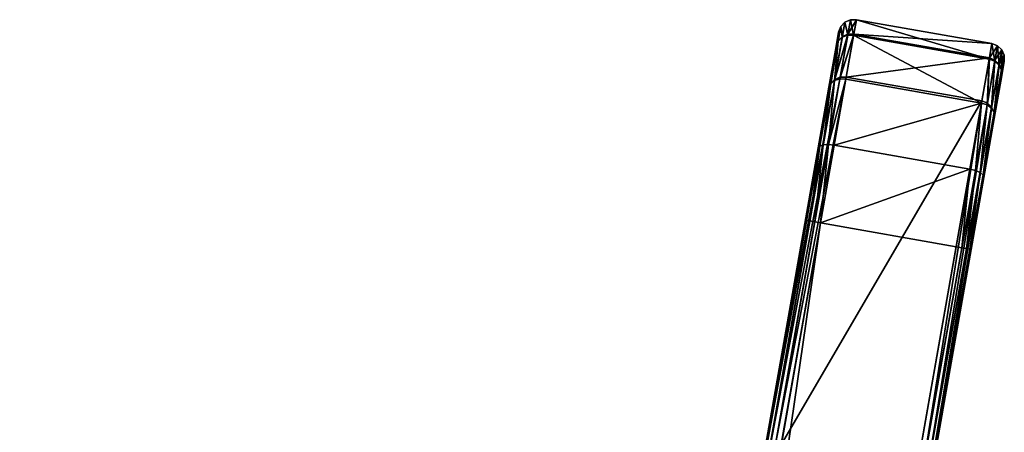
# Model space of a CAD drawing. Extents: x -1131 to 2122, y -693 to 693.
# Drawn here: x 1863 to 2121, y 576 to 684 of the extents above; entities that cross this region are included whole.
import ezdxf

# ---------------------------------------------------------------- set-up
doc = ezdxf.new("R2010")
doc.units = 0
doc.layers.get('0').update_dxf_attribs({"color": 13, "linetype": 'CONTINUOUS'})

# ---------------------------------------------------------------- blocks, each defined once
blk = doc.blocks.new('3_WALL_POD_END_OUTER')
for p, q in [((197.27, 1288.04, 747.49), (195.97, 1287.17, 747.49)), ((197.27, 1288.04, 1320), (195.97, 1287.17, 1320)), ((198.8, 1288.34, 747.49), (197.27, 1288.04, 747.49)), ((198.8, 1288.34, 1320), (197.27, 1288.04, 1320)), ((197.27, 1284.22, 660.01), (197.27, 1288.04, 747.49)), ((197.27, 1288.04, 747.49), (198.8, 1284.52, 659.98)), ((197.27, 1288.04, 747.49), (197.27, 1288.04, 1320)), ((197.27, 1288.04, 1320), (197.27, 1283.95, 1340.55)), ((198.8, 1284.52, 659.98), (198.8, 1288.34, 747.49)), ((198.8, 1288.34, 747.49), (198.8, 1288.34, 1320)), ((198.8, 1288.34, 1320), (198.8, 1284.23, 1340.66)), ((198.8, 1288.34, 1320), (234.8, 1288.34, 1320)), ((234.8, 1288.34, 747.49), (198.8, 1288.34, 747.49)), ((234.8, 1288.34, 747.49), (234.8, 1284.52, 659.98)), ((236.33, 1288.03, 747.49), (234.8, 1288.34, 747.49)), ((234.8, 1288.34, 1320), (234.8, 1288.34, 747.49)), ((236.33, 1288.03, 1320), (234.8, 1288.34, 1320)), ((234.8, 1284.23, 1340.66), (234.8, 1288.34, 1320)), ((237.63, 1287.17, 747.49), (236.33, 1288.03, 747.49)), ((236.33, 1288.03, 747.49), (236.33, 1284.22, 660.01)), ((236.33, 1288.03, 747.49), (236.33, 1288.03, 1320)), ((237.63, 1287.17, 1320), (236.33, 1288.03, 1320)), ((236.33, 1283.95, 1340.55), (236.33, 1288.03, 1320)), ((195.11, 1285.87, 747.49), (194.8, 1284.34, 747.49)), ((195.11, 1285.87, 1320), (194.8, 1284.34, 1320)), ((194.8, 1280.53, 1339.13), (195.11, 1285.87, 1320)), ((195.97, 1287.17, 747.49), (195.11, 1285.87, 747.49)), ((195.97, 1287.17, 1320), (195.11, 1285.87, 1320)), ((195.11, 1281.95, 1339.72), (195.97, 1287.17, 1320)), ((195.11, 1282.06, 660.2), (195.11, 1285.87, 747.49)), ((195.11, 1285.87, 747.49), (195.97, 1283.35, 660.09)), ((195.11, 1285.87, 747.49), (195.11, 1285.87, 1320)), ((195.11, 1285.87, 1320), (195.11, 1281.95, 1339.72)), ((195.97, 1287.17, 747.49), (197.27, 1284.22, 660.01)), ((195.97, 1283.35, 660.09), (195.97, 1287.17, 747.49)), ((195.97, 1287.17, 747.49), (195.97, 1287.17, 1320)), ((195.97, 1287.17, 1320), (195.97, 1283.15, 1340.21)), ((236.33, 1284.22, 660.01), (237.63, 1287.17, 747.49)), ((237.63, 1287.17, 747.49), (237.63, 1283.35, 660.09)), ((238.5, 1285.87, 747.49), (237.63, 1287.17, 747.49)), ((237.63, 1287.17, 747.49), (237.63, 1287.17, 1320)), ((238.5, 1285.87, 1320), (237.63, 1287.17, 1320)), ((237.63, 1283.15, 1340.21), (237.63, 1287.17, 1320)), ((238.5, 1285.87, 747.49), (238.5, 1282.06, 660.2)), ((238.8, 1284.34, 747.49), (238.5, 1285.87, 747.49)), ((238.5, 1285.87, 747.49), (238.5, 1285.87, 1320)), ((238.8, 1284.34, 1320), (238.5, 1285.87, 1320)), ((238.5, 1281.95, 1339.72), (238.5, 1285.87, 1320)), ((194.8, 1284.34, 747.49), (195.11, 1282.06, 660.2)), ((194.8, 1284.34, 747.49), (194.8, 1280.53, 660.33)), ((194.8, 1284.34, 1320), (194.8, 1284.34, 747.49)), ((194.8, 1280.53, 1339.13), (194.8, 1284.34, 1320)), ((195.1, 1270.65, 573.57), (195.97, 1283.35, 660.09)), ((195.97, 1283.35, 660.09), (195.11, 1282.06, 660.2)), ((195.11, 1270.78, 1356.44), (195.97, 1283.15, 1340.21)), ((195.97, 1283.15, 1340.21), (195.11, 1281.95, 1339.72)), ((197.27, 1284.22, 660.01), (195.97, 1283.35, 660.09)), ((195.97, 1271.93, 573.35), (197.27, 1284.22, 660.01)), ((197.27, 1283.95, 1340.55), (195.97, 1283.15, 1340.21)), ((195.97, 1271.93, 573.35), (195.97, 1283.35, 660.09)), ((195.97, 1283.15, 1340.21), (195.97, 1271.69, 1357.35)), ((198.8, 1284.52, 659.98), (197.27, 1284.22, 660.01)), ((198.8, 1284.23, 1340.66), (197.27, 1283.95, 1340.55)), ((197.27, 1272.79, 573.2), (197.27, 1284.22, 660.01)), ((197.27, 1283.95, 1340.55), (197.27, 1272.31, 1357.97)), ((198.8, 1273.09, 573.14), (198.8, 1284.52, 659.98)), ((234.8, 1284.52, 659.98), (198.8, 1284.52, 659.98)), ((198.8, 1284.23, 1340.66), (198.8, 1272.52, 1358.18)), ((234.8, 1284.23, 1340.66), (198.8, 1284.23, 1340.66)), ((234.8, 1284.52, 659.98), (234.8, 1273.09, 573.14)), ((234.8, 1284.52, 659.98), (236.33, 1284.22, 660.01)), ((234.8, 1284.23, 1340.66), (236.33, 1283.95, 1340.55)), ((234.8, 1272.52, 1358.18), (234.8, 1284.23, 1340.66)), ((236.33, 1284.22, 660.01), (237.63, 1283.35, 660.09)), ((236.33, 1284.22, 660.01), (236.33, 1272.79, 573.2)), ((236.33, 1283.95, 1340.55), (237.63, 1271.69, 1357.35)), ((236.33, 1272.31, 1357.97), (236.33, 1283.95, 1340.55)), ((236.33, 1283.95, 1340.55), (237.63, 1283.15, 1340.21)), ((237.63, 1283.35, 660.09), (238.5, 1282.06, 660.2)), ((237.63, 1283.35, 660.09), (237.63, 1271.93, 573.35)), ((237.63, 1283.15, 1340.21), (238.5, 1281.95, 1339.72)), ((237.63, 1271.69, 1357.35), (237.63, 1283.15, 1340.21)), ((238.8, 1284.34, 747.49), (238.8, 1280.53, 660.33)), ((238.8, 1284.34, 1320), (238.8, 1284.34, 747.49)), ((238.8, 1280.53, 1339.13), (238.8, 1284.34, 1320)), ((194.8, 1269.15, 573.84), (195.11, 1282.06, 660.2)), ((195.11, 1282.06, 660.2), (194.8, 1280.53, 660.33)), ((195.11, 1281.95, 1339.72), (194.8, 1280.53, 1339.13)), ((194.8, 1269.7, 1355.35), (195.11, 1281.95, 1339.72)), ((194.8, 1280.53, 660.33), (194.8, 1269.15, 573.84)), ((194.8, 1269.7, 1355.35), (194.8, 1280.53, 1339.13)), ((195.1, 1270.65, 573.57), (195.11, 1282.06, 660.2)), ((195.11, 1281.95, 1339.72), (195.11, 1270.78, 1356.44)), ((238.5, 1282.06, 660.2), (238.8, 1280.53, 660.33)), ((238.5, 1282.06, 660.2), (238.5, 1270.65, 573.57)), ((238.5, 1281.95, 1339.72), (238.8, 1280.53, 1339.13)), ((238.5, 1270.78, 1356.44), (238.5, 1281.95, 1339.72)), ((238.8, 1280.53, 1339.13), (238.5, 1270.78, 1356.44)), ((238.8, 1280.53, 660.33), (238.8, 1269.15, 573.84)), ((238.8, 1269.7, 1355.35), (238.8, 1280.53, 1339.13)), ((197.27, 1272.79, 573.2), (195.97, 1271.93, 573.35)), ((195.97, 1174.39, 20.17), (197.27, 1272.79, 573.2)), ((197.27, 1272.31, 1357.97), (195.97, 1271.69, 1357.35)), ((195.97, 1254.56, 1368.8), (197.27, 1272.31, 1357.97)), ((198.8, 1273.09, 573.14), (197.27, 1272.79, 573.2)), ((197.27, 1175.25, 20.02), (197.27, 1272.79, 573.2)), ((198.8, 1272.52, 1358.18), (197.27, 1272.31, 1357.97)), ((197.27, 1272.31, 1357.97), (197.27, 1254.89, 1369.61)), ((198.8, 1175.55, 19.96), (198.8, 1273.09, 573.14)), ((234.8, 1273.09, 573.14), (198.8, 1273.09, 573.14)), ((198.8, 1272.52, 1358.18), (198.8, 1255, 1369.89)), ((234.8, 1272.52, 1358.18), (198.8, 1272.52, 1358.18)), ((234.8, 1273.09, 573.14), (234.8, 1175.55, 19.96)), ((236.33, 1272.79, 573.2), (234.8, 1273.09, 573.14)), ((234.8, 1272.52, 1358.18), (236.33, 1272.31, 1357.97)), ((234.8, 1255, 1369.89), (234.8, 1272.52, 1358.18)), ((236.33, 1175.25, 20.02), (236.33, 1272.79, 573.2)), ((237.63, 1271.93, 573.35), (236.33, 1272.79, 573.2)), ((236.33, 1272.31, 1357.97), (237.63, 1271.69, 1357.35)), ((236.33, 1254.89, 1369.61), (236.33, 1272.31, 1357.97)), ((195.11, 1270.78, 1356.44), (194.8, 1269.7, 1355.35)), ((194.8, 1171.61, 20.66), (195.1, 1270.65, 573.57)), ((195.1, 1270.65, 573.57), (194.8, 1269.15, 573.84)), ((194.8, 1253.47, 1366.19), (194.8, 1269.7, 1355.35)), ((195.97, 1271.93, 573.35), (195.1, 1270.65, 573.57)), ((195.11, 1173.11, 20.39), (195.1, 1270.65, 573.57)), ((195.11, 1173.11, 20.39), (195.97, 1271.93, 573.35)), ((195.11, 1254.06, 1367.61), (195.97, 1271.69, 1357.35)), ((195.97, 1271.69, 1357.35), (195.11, 1270.78, 1356.44)), ((195.11, 1270.78, 1356.44), (195.11, 1254.06, 1367.61)), ((195.97, 1174.39, 20.17), (195.97, 1271.93, 573.35)), ((195.97, 1271.69, 1357.35), (195.97, 1254.56, 1368.8)), ((236.33, 1254.89, 1369.61), (237.63, 1271.69, 1357.35)), ((237.63, 1174.39, 20.17), (237.63, 1271.93, 573.35)), ((237.63, 1271.93, 573.35), (238.5, 1173.11, 20.39)), ((238.5, 1270.65, 573.57), (237.63, 1271.93, 573.35)), ((237.63, 1254.56, 1368.8), (237.63, 1271.69, 1357.35)), ((237.63, 1271.69, 1357.35), (238.5, 1270.78, 1356.44)), ((238.5, 1270.78, 1356.44), (237.63, 1254.56, 1368.8)), ((238.5, 1270.78, 1356.44), (238.8, 1269.7, 1355.35)), ((238.5, 1254.06, 1367.61), (238.5, 1270.78, 1356.44)), ((238.5, 1173.11, 20.39), (238.5, 1270.65, 573.57)), ((238.8, 1269.15, 573.84), (238.5, 1270.65, 573.57)), ((238.8, 1253.47, 1366.19), (238.8, 1269.7, 1355.35)), ((194.8, 1269.15, 573.84), (194.8, 1171.61, 20.66)), ((238.5, 1173.11, 20.39), (238.8, 1269.15, 573.84)), ((238.8, 1269.15, 573.84), (238.8, 1171.61, 20.66)), ((195.1, 1234.34, 1371.53), (195.97, 1254.56, 1368.8)), ((195.97, 1254.56, 1368.8), (195.11, 1254.06, 1367.61)), ((197.27, 1254.89, 1369.61), (195.97, 1254.56, 1368.8)), ((195.97, 1254.56, 1368.8), (195.98, 1234.34, 1372.83)), ((195.98, 1234.34, 1372.83), (197.27, 1254.89, 1369.61)), ((198.8, 1255, 1369.89), (197.27, 1254.89, 1369.61)), ((197.27, 1254.89, 1369.61), (197.27, 1234.34, 1373.69)), ((198.8, 1255, 1369.89), (198.8, 1234.34, 1374)), ((234.8, 1255, 1369.89), (198.8, 1255, 1369.89)), ((234.8, 1255, 1369.89), (236.33, 1254.89, 1369.61)), ((234.8, 1234.34, 1374), (234.8, 1255, 1369.89)), ((236.33, 1254.89, 1369.61), (237.63, 1254.56, 1368.8)), ((236.33, 1234.34, 1373.69), (236.33, 1254.89, 1369.61)), ((236.33, 1234.34, 1373.69), (237.63, 1254.56, 1368.8)), ((237.63, 1254.56, 1368.8), (238.5, 1254.06, 1367.61)), ((237.63, 1234.34, 1372.83), (237.63, 1254.56, 1368.8)), ((194.8, 1234.34, 1370), (195.11, 1254.06, 1367.61)), ((195.11, 1254.06, 1367.61), (194.8, 1253.47, 1366.19)), ((194.8, 1234.34, 1370), (194.8, 1253.47, 1366.19)), ((195.11, 1254.06, 1367.61), (195.1, 1234.34, 1371.53)), ((238.5, 1254.06, 1367.61), (237.63, 1234.34, 1372.83)), ((238.5, 1254.06, 1367.61), (238.8, 1253.47, 1366.19)), ((238.5, 1234.34, 1371.53), (238.5, 1254.06, 1367.61)), ((238.8, 1234.34, 1370), (238.8, 1253.47, 1366.19)), ((194.8, 50.75, 1370), (194.8, 1234.34, 1370)), ((194.8, 1234.34, 1370), (195.1, 1234.34, 1371.53)), ((195.1, 50.75, 1371.53), (195.98, 1234.34, 1372.83)), ((195.1, 1234.34, 1371.53), (195.1, 50.75, 1371.53)), ((195.1, 1234.34, 1371.53), (195.98, 1234.34, 1372.83)), ((195.98, 1234.34, 1372.83), (195.97, 50.75, 1372.83)), ((195.98, 1234.34, 1372.83), (197.27, 1234.34, 1373.69)), ((197.27, 1234.34, 1373.69), (197.27, 50.75, 1373.69)), ((197.27, 1234.34, 1373.69), (198.8, 1234.34, 1374)), ((198.8, 1234.34, 1374), (198.8, 50.75, 1374)), ((234.8, 1234.34, 1374), (198.8, 1234.34, 1374)), ((236.33, 1234.34, 1373.69), (234.8, 1234.34, 1374)), ((234.8, 50.75, 1374), (234.8, 1234.34, 1374)), ((237.63, 1234.34, 1372.83), (236.33, 1234.34, 1373.69)), ((236.33, 50.75, 1373.69), (236.33, 1234.34, 1373.69)), ((238.5, 1234.34, 1371.53), (237.63, 1234.34, 1372.83)), ((238.49, 50.75, 1371.53), (237.63, 1234.34, 1372.83)), ((237.63, 50.75, 1372.83), (237.63, 1234.34, 1372.83)), ((238.49, 50.75, 1371.53), (238.5, 1234.34, 1371.53)), ((238.8, 1234.34, 1370), (238.5, 1234.34, 1371.53)), ((238.8, 50.75, 1370), (238.5, 1234.34, 1371.53)), ((238.8, 50.75, 1370), (238.8, 1234.34, 1370))]:
    blk.add_line(p, q)
mesh = blk.add_polyface()
corners = [(197.27, 1288.04, 747.49), (197.27, 1284.22, 660.01), (195.97, 1287.17, 747.49)]
mesh.append_faces([[corners[k] for k in face] for face in [(0, 1, 2)]])
mesh = blk.add_polyface()
corners = [(195.97, 1287.17, 1320), (197.27, 1288.04, 747.49), (195.97, 1287.17, 747.49), (197.27, 1288.04, 1320)]
mesh.append_faces([[corners[k] for k in face] for face in [(0, 1, 2), (1, 0, 3)]], dxfattribs={"vtx0": -1})
mesh = blk.add_polyface()
corners = [(195.97, 1283.15, 1340.21), (197.27, 1288.04, 1320), (195.97, 1287.17, 1320), (197.27, 1283.95, 1340.55)]
mesh.append_faces([[corners[k] for k in face] for face in [(0, 1, 2), (1, 0, 3)]], dxfattribs={"vtx0": -1})
mesh = blk.add_polyface()
corners = [(198.8, 1288.34, 747.49), (198.8, 1284.52, 659.98), (197.27, 1288.04, 747.49)]
mesh.append_faces([[corners[k] for k in face] for face in [(0, 1, 2)]])
mesh = blk.add_polyface()
corners = [(197.27, 1288.04, 1320), (198.8, 1288.34, 747.49), (197.27, 1288.04, 747.49), (198.8, 1288.34, 1320)]
mesh.append_faces([[corners[k] for k in face] for face in [(0, 1, 2), (1, 0, 3)]], dxfattribs={"vtx0": -1})
mesh = blk.add_polyface()
corners = [(197.27, 1283.95, 1340.55), (198.8, 1288.34, 1320), (197.27, 1288.04, 1320), (198.8, 1284.23, 1340.66)]
mesh.append_faces([[corners[k] for k in face] for face in [(0, 1, 2), (1, 0, 3)]], dxfattribs={"vtx0": -1})
mesh = blk.add_polyface()
corners = [(197.27, 1288.04, 747.49), (198.8, 1284.52, 659.98), (197.27, 1284.22, 660.01)]
mesh.append_faces([[corners[k] for k in face] for face in [(0, 1, 2)]])
mesh = blk.add_polyface()
corners = [(198.8, 1284.23, 1340.66), (234.8, 1288.34, 1320), (198.8, 1288.34, 1320), (234.8, 1284.23, 1340.66)]
mesh.append_faces([[corners[k] for k in face] for face in [(0, 1, 2), (1, 0, 3)]], dxfattribs={"vtx0": -1})
mesh = blk.add_polyface()
corners = [(198.8, 1288.34, 747.49), (234.8, 1284.52, 659.98), (198.8, 1284.52, 659.98), (234.8, 1288.34, 747.49)]
mesh.append_faces([[corners[k] for k in face] for face in [(0, 1, 2), (1, 0, 3)]], dxfattribs={"vtx0": -1})
mesh = blk.add_polyface()
corners = [(198.8, 1288.34, 1320), (234.8, 1288.34, 747.49), (198.8, 1288.34, 747.49), (234.8, 1288.34, 1320)]
mesh.append_faces([[corners[k] for k in face] for face in [(0, 1, 2), (1, 0, 3)]], dxfattribs={"vtx0": -1})
mesh = blk.add_polyface()
corners = [(234.8, 1288.34, 747.49), (236.33, 1284.22, 660.01), (234.8, 1284.52, 659.98), (236.33, 1288.03, 747.49)]
mesh.append_faces([[corners[k] for k in face] for face in [(0, 1, 2), (1, 0, 3)]], dxfattribs={"vtx0": -1})
mesh = blk.add_polyface()
corners = [(234.8, 1288.34, 1320), (236.33, 1288.03, 747.49), (234.8, 1288.34, 747.49), (236.33, 1288.03, 1320)]
mesh.append_faces([[corners[k] for k in face] for face in [(0, 1, 2), (1, 0, 3)]], dxfattribs={"vtx0": -1})
mesh = blk.add_polyface()
corners = [(234.8, 1284.23, 1340.66), (236.33, 1288.03, 1320), (234.8, 1288.34, 1320), (236.33, 1283.95, 1340.55)]
mesh.append_faces([[corners[k] for k in face] for face in [(0, 1, 2), (1, 0, 3)]], dxfattribs={"vtx0": -1})
mesh = blk.add_polyface()
corners = [(237.63, 1287.17, 747.49), (236.33, 1284.22, 660.01), (236.33, 1288.03, 747.49)]
mesh.append_faces([[corners[k] for k in face] for face in [(0, 1, 2)]])
mesh = blk.add_polyface()
corners = [(236.33, 1288.03, 1320), (237.63, 1287.17, 747.49), (236.33, 1288.03, 747.49), (237.63, 1287.17, 1320)]
mesh.append_faces([[corners[k] for k in face] for face in [(0, 1, 2), (1, 0, 3)]], dxfattribs={"vtx0": -1})
mesh = blk.add_polyface()
corners = [(236.33, 1283.95, 1340.55), (237.63, 1287.17, 1320), (236.33, 1288.03, 1320), (237.63, 1283.15, 1340.21)]
mesh.append_faces([[corners[k] for k in face] for face in [(0, 1, 2), (1, 0, 3)]], dxfattribs={"vtx0": -1})
mesh = blk.add_polyface()
corners = [(195.11, 1285.87, 747.49), (195.11, 1282.06, 660.2), (194.8, 1284.34, 747.49)]
mesh.append_faces([[corners[k] for k in face] for face in [(0, 1, 2)]])
mesh = blk.add_polyface()
corners = [(195.11, 1285.87, 1320), (194.8, 1284.34, 747.49), (194.8, 1284.34, 1320), (195.11, 1285.87, 747.49)]
mesh.append_faces([[corners[k] for k in face] for face in [(0, 1, 2), (1, 0, 3)]], dxfattribs={"vtx0": -1})
mesh = blk.add_polyface()
corners = [(195.11, 1285.87, 1320), (194.8, 1284.34, 1320), (194.8, 1280.53, 1339.13)]
mesh.append_faces([[corners[k] for k in face] for face in [(0, 1, 2)]])
mesh = blk.add_polyface()
corners = [(195.11, 1285.87, 1320), (194.8, 1280.53, 1339.13), (195.11, 1281.95, 1339.72)]
mesh.append_faces([[corners[k] for k in face] for face in [(0, 1, 2)]])
mesh = blk.add_polyface()
corners = [(195.97, 1287.17, 747.49), (195.97, 1283.35, 660.09), (195.11, 1285.87, 747.49)]
mesh.append_faces([[corners[k] for k in face] for face in [(0, 1, 2)]])
mesh = blk.add_polyface()
corners = [(195.97, 1287.17, 1320), (195.11, 1285.87, 747.49), (195.11, 1285.87, 1320), (195.97, 1287.17, 747.49)]
mesh.append_faces([[corners[k] for k in face] for face in [(0, 1, 2), (1, 0, 3)]], dxfattribs={"vtx0": -1})
mesh = blk.add_polyface()
corners = [(195.97, 1287.17, 1320), (195.11, 1285.87, 1320), (195.11, 1281.95, 1339.72)]
mesh.append_faces([[corners[k] for k in face] for face in [(0, 1, 2)]])
mesh = blk.add_polyface()
corners = [(195.97, 1287.17, 1320), (195.11, 1281.95, 1339.72), (195.97, 1283.15, 1340.21)]
mesh.append_faces([[corners[k] for k in face] for face in [(0, 1, 2)]])
mesh = blk.add_polyface()
corners = [(195.11, 1285.87, 747.49), (195.97, 1283.35, 660.09), (195.11, 1282.06, 660.2)]
mesh.append_faces([[corners[k] for k in face] for face in [(0, 1, 2)]])
mesh = blk.add_polyface()
corners = [(195.97, 1287.17, 747.49), (197.27, 1284.22, 660.01), (195.97, 1283.35, 660.09)]
mesh.append_faces([[corners[k] for k in face] for face in [(0, 1, 2)]])
mesh = blk.add_polyface()
corners = [(237.63, 1287.17, 747.49), (237.63, 1283.35, 660.09), (236.33, 1284.22, 660.01)]
mesh.append_faces([[corners[k] for k in face] for face in [(0, 1, 2)]])
mesh = blk.add_polyface()
corners = [(237.63, 1283.35, 660.09), (238.5, 1285.87, 747.49), (238.5, 1282.06, 660.2), (237.63, 1287.17, 747.49)]
mesh.append_faces([[corners[k] for k in face] for face in [(0, 1, 2), (1, 0, 3)]], dxfattribs={"vtx0": -1})
mesh = blk.add_polyface()
corners = [(237.63, 1287.17, 747.49), (238.5, 1285.87, 1320), (238.5, 1285.87, 747.49), (237.63, 1287.17, 1320)]
mesh.append_faces([[corners[k] for k in face] for face in [(0, 1, 2), (1, 0, 3)]], dxfattribs={"vtx0": -1})
mesh = blk.add_polyface()
corners = [(238.5, 1285.87, 1320), (237.63, 1283.15, 1340.21), (238.5, 1281.95, 1339.72), (237.63, 1287.17, 1320)]
mesh.append_faces([[corners[k] for k in face] for face in [(0, 1, 2), (1, 0, 3)]], dxfattribs={"vtx0": -1})
mesh = blk.add_polyface()
corners = [(238.5, 1282.06, 660.2), (238.8, 1284.34, 747.49), (238.8, 1280.53, 660.33), (238.5, 1285.87, 747.49)]
mesh.append_faces([[corners[k] for k in face] for face in [(0, 1, 2), (1, 0, 3)]], dxfattribs={"vtx0": -1})
mesh = blk.add_polyface()
corners = [(238.5, 1285.87, 747.49), (238.8, 1284.34, 1320), (238.8, 1284.34, 747.49), (238.5, 1285.87, 1320)]
mesh.append_faces([[corners[k] for k in face] for face in [(0, 1, 2), (1, 0, 3)]], dxfattribs={"vtx0": -1})
mesh = blk.add_polyface()
corners = [(238.8, 1284.34, 1320), (238.5, 1281.95, 1339.72), (238.8, 1280.53, 1339.13), (238.5, 1285.87, 1320)]
mesh.append_faces([[corners[k] for k in face] for face in [(0, 1, 2), (1, 0, 3)]], dxfattribs={"vtx0": -1})
mesh = blk.add_polyface()
corners = [(194.8, 1284.34, 747.49), (195.11, 1282.06, 660.2), (194.8, 1280.53, 660.33)]
mesh.append_faces([[corners[k] for k in face] for face in [(0, 1, 2)]])
mesh = blk.add_polyface()
corners = [(194.8, 1234.34, 1370), (194.8, 50.75, 4), (194.8, 50.75, 1370), (194.8, 1160.55, 4), (194.8, 1167.82, 11.18), (194.8, 1171.61, 20.66), (194.8, 1269.15, 573.84), (194.8, 1253.47, 1366.19), (194.8, 1269.7, 1355.35), (194.8, 1280.53, 660.33), (194.8, 1280.53, 1339.13), (194.8, 1284.34, 1320), (194.8, 1284.34, 747.49)]
mesh.append_faces([[corners[k] for k in face] for face in [(0, 1, 2), (9, 11, 12)]], dxfattribs={"vtx0": -1})
mesh.append_faces([[corners[k] for k in face] for face in [(1, 0, 3), (3, 0, 4), (4, 0, 5), (5, 0, 6), (6, 8, 9)]], dxfattribs={"vtx0": -1, "vtx1": -1})
mesh.append_faces([[corners[k] for k in face] for face in [(6, 0, 7), (6, 7, 8), (9, 8, 10), (9, 10, 11)]], dxfattribs={"vtx0": -1, "vtx2": -1})
mesh = blk.add_polyface()
corners = [(195.97, 1283.35, 660.09), (195.97, 1271.93, 573.35), (195.1, 1270.65, 573.57)]
mesh.append_faces([[corners[k] for k in face] for face in [(0, 1, 2)]])
mesh = blk.add_polyface()
corners = [(195.97, 1283.35, 660.09), (195.1, 1270.65, 573.57), (195.11, 1282.06, 660.2)]
mesh.append_faces([[corners[k] for k in face] for face in [(0, 1, 2)]])
mesh = blk.add_polyface()
corners = [(195.97, 1283.15, 1340.21), (195.11, 1281.95, 1339.72), (195.11, 1270.78, 1356.44)]
mesh.append_faces([[corners[k] for k in face] for face in [(0, 1, 2)]])
mesh = blk.add_polyface()
corners = [(195.97, 1283.15, 1340.21), (195.11, 1270.78, 1356.44), (195.97, 1271.69, 1357.35)]
mesh.append_faces([[corners[k] for k in face] for face in [(0, 1, 2)]])
mesh = blk.add_polyface()
corners = [(197.27, 1284.22, 660.01), (197.27, 1272.79, 573.2), (195.97, 1271.93, 573.35)]
mesh.append_faces([[corners[k] for k in face] for face in [(0, 1, 2)]])
mesh = blk.add_polyface()
corners = [(195.97, 1283.35, 660.09), (197.27, 1284.22, 660.01), (195.97, 1271.93, 573.35)]
mesh.append_faces([[corners[k] for k in face] for face in [(0, 1, 2)]])
mesh = blk.add_polyface()
corners = [(195.97, 1271.69, 1357.35), (197.27, 1283.95, 1340.55), (195.97, 1283.15, 1340.21), (197.27, 1272.31, 1357.97)]
mesh.append_faces([[corners[k] for k in face] for face in [(0, 1, 2), (1, 0, 3)]], dxfattribs={"vtx0": -1})
mesh = blk.add_polyface()
corners = [(197.27, 1272.79, 573.2), (198.8, 1284.52, 659.98), (198.8, 1273.09, 573.14), (197.27, 1284.22, 660.01)]
mesh.append_faces([[corners[k] for k in face] for face in [(0, 1, 2), (1, 0, 3)]], dxfattribs={"vtx0": -1})
mesh = blk.add_polyface()
corners = [(197.27, 1272.31, 1357.97), (198.8, 1284.23, 1340.66), (197.27, 1283.95, 1340.55), (198.8, 1272.52, 1358.18)]
mesh.append_faces([[corners[k] for k in face] for face in [(0, 1, 2), (1, 0, 3)]], dxfattribs={"vtx0": -1})
mesh = blk.add_polyface()
corners = [(198.8, 1284.52, 659.98), (234.8, 1273.09, 573.14), (198.8, 1273.09, 573.14), (234.8, 1284.52, 659.98)]
mesh.append_faces([[corners[k] for k in face] for face in [(0, 1, 2), (1, 0, 3)]], dxfattribs={"vtx0": -1})
mesh = blk.add_polyface()
corners = [(198.8, 1272.52, 1358.18), (234.8, 1284.23, 1340.66), (198.8, 1284.23, 1340.66), (234.8, 1272.52, 1358.18)]
mesh.append_faces([[corners[k] for k in face] for face in [(0, 1, 2), (1, 0, 3)]], dxfattribs={"vtx0": -1})
mesh = blk.add_polyface()
corners = [(234.8, 1284.52, 659.98), (236.33, 1272.79, 573.2), (234.8, 1273.09, 573.14), (236.33, 1284.22, 660.01)]
mesh.append_faces([[corners[k] for k in face] for face in [(0, 1, 2), (1, 0, 3)]], dxfattribs={"vtx0": -1})
mesh = blk.add_polyface()
corners = [(234.8, 1284.23, 1340.66), (236.33, 1272.31, 1357.97), (236.33, 1283.95, 1340.55), (234.8, 1272.52, 1358.18)]
mesh.append_faces([[corners[k] for k in face] for face in [(0, 1, 2), (1, 0, 3)]], dxfattribs={"vtx0": -1})
mesh = blk.add_polyface()
corners = [(236.33, 1284.22, 660.01), (237.63, 1271.93, 573.35), (236.33, 1272.79, 573.2), (237.63, 1283.35, 660.09)]
mesh.append_faces([[corners[k] for k in face] for face in [(0, 1, 2), (1, 0, 3)]], dxfattribs={"vtx0": -1})
mesh = blk.add_polyface()
corners = [(236.33, 1272.31, 1357.97), (237.63, 1271.69, 1357.35), (236.33, 1283.95, 1340.55)]
mesh.append_faces([[corners[k] for k in face] for face in [(0, 1, 2)]])
mesh = blk.add_polyface()
corners = [(237.63, 1271.69, 1357.35), (237.63, 1283.15, 1340.21), (236.33, 1283.95, 1340.55)]
mesh.append_faces([[corners[k] for k in face] for face in [(0, 1, 2)]])
mesh = blk.add_polyface()
corners = [(237.63, 1271.93, 573.35), (238.5, 1282.06, 660.2), (238.5, 1270.65, 573.57), (237.63, 1283.35, 660.09)]
mesh.append_faces([[corners[k] for k in face] for face in [(0, 1, 2), (1, 0, 3)]], dxfattribs={"vtx0": -1})
mesh = blk.add_polyface()
corners = [(238.5, 1281.95, 1339.72), (237.63, 1271.69, 1357.35), (238.5, 1270.78, 1356.44), (237.63, 1283.15, 1340.21)]
mesh.append_faces([[corners[k] for k in face] for face in [(0, 1, 2), (1, 0, 3)]], dxfattribs={"vtx0": -1})
mesh = blk.add_polyface()
corners = [(195.11, 1282.06, 660.2), (195.1, 1270.65, 573.57), (194.8, 1269.15, 573.84)]
mesh.append_faces([[corners[k] for k in face] for face in [(0, 1, 2)]])
mesh = blk.add_polyface()
corners = [(195.11, 1282.06, 660.2), (194.8, 1269.15, 573.84), (194.8, 1280.53, 660.33)]
mesh.append_faces([[corners[k] for k in face] for face in [(0, 1, 2)]])
mesh = blk.add_polyface()
corners = [(195.11, 1281.95, 1339.72), (194.8, 1280.53, 1339.13), (194.8, 1269.7, 1355.35)]
mesh.append_faces([[corners[k] for k in face] for face in [(0, 1, 2)]])
mesh = blk.add_polyface()
corners = [(195.11, 1281.95, 1339.72), (194.8, 1269.7, 1355.35), (195.11, 1270.78, 1356.44)]
mesh.append_faces([[corners[k] for k in face] for face in [(0, 1, 2)]])
mesh = blk.add_polyface()
corners = [(238.5, 1270.65, 573.57), (238.8, 1280.53, 660.33), (238.8, 1269.15, 573.84), (238.5, 1282.06, 660.2)]
mesh.append_faces([[corners[k] for k in face] for face in [(0, 1, 2), (1, 0, 3)]], dxfattribs={"vtx0": -1})
mesh = blk.add_polyface()
corners = [(238.5, 1281.95, 1339.72), (238.5, 1270.78, 1356.44), (238.8, 1280.53, 1339.13)]
mesh.append_faces([[corners[k] for k in face] for face in [(0, 1, 2)]])
mesh = blk.add_polyface()
corners = [(238.8, 1280.53, 1339.13), (238.5, 1270.78, 1356.44), (238.8, 1269.7, 1355.35)]
mesh.append_faces([[corners[k] for k in face] for face in [(0, 1, 2)]])
mesh = blk.add_polyface()
corners = [(195.97, 1271.93, 573.35), (197.27, 1272.79, 573.2), (195.97, 1174.39, 20.17)]
mesh.append_faces([[corners[k] for k in face] for face in [(0, 1, 2)]])
mesh = blk.add_polyface()
corners = [(197.27, 1272.79, 573.2), (197.27, 1175.25, 20.02), (195.97, 1174.39, 20.17)]
mesh.append_faces([[corners[k] for k in face] for face in [(0, 1, 2)]])
mesh = blk.add_polyface()
corners = [(197.27, 1272.31, 1357.97), (195.97, 1271.69, 1357.35), (195.97, 1254.56, 1368.8)]
mesh.append_faces([[corners[k] for k in face] for face in [(0, 1, 2)]])
mesh = blk.add_polyface()
corners = [(197.27, 1254.89, 1369.61), (197.27, 1272.31, 1357.97), (195.97, 1254.56, 1368.8)]
mesh.append_faces([[corners[k] for k in face] for face in [(0, 1, 2)]])
mesh = blk.add_polyface()
corners = [(197.27, 1175.25, 20.02), (198.8, 1273.09, 573.14), (198.8, 1175.55, 19.96), (197.27, 1272.79, 573.2)]
mesh.append_faces([[corners[k] for k in face] for face in [(0, 1, 2), (1, 0, 3)]], dxfattribs={"vtx0": -1})
mesh = blk.add_polyface()
corners = [(197.27, 1254.89, 1369.61), (198.8, 1272.52, 1358.18), (197.27, 1272.31, 1357.97), (198.8, 1255, 1369.89)]
mesh.append_faces([[corners[k] for k in face] for face in [(0, 1, 2), (1, 0, 3)]], dxfattribs={"vtx0": -1})
mesh = blk.add_polyface()
corners = [(198.8, 1273.09, 573.14), (234.8, 1175.55, 19.96), (198.8, 1175.55, 19.96), (234.8, 1273.09, 573.14)]
mesh.append_faces([[corners[k] for k in face] for face in [(0, 1, 2), (1, 0, 3)]], dxfattribs={"vtx0": -1})
mesh = blk.add_polyface()
corners = [(234.8, 1255, 1369.89), (198.8, 1272.52, 1358.18), (198.8, 1255, 1369.89), (234.8, 1272.52, 1358.18)]
mesh.append_faces([[corners[k] for k in face] for face in [(0, 1, 2), (1, 0, 3)]], dxfattribs={"vtx0": -1})
mesh = blk.add_polyface()
corners = [(234.8, 1273.09, 573.14), (236.33, 1175.25, 20.02), (234.8, 1175.55, 19.96), (236.33, 1272.79, 573.2)]
mesh.append_faces([[corners[k] for k in face] for face in [(0, 1, 2), (1, 0, 3)]], dxfattribs={"vtx0": -1})
mesh = blk.add_polyface()
corners = [(236.33, 1254.89, 1369.61), (234.8, 1272.52, 1358.18), (234.8, 1255, 1369.89), (236.33, 1272.31, 1357.97)]
mesh.append_faces([[corners[k] for k in face] for face in [(0, 1, 2), (1, 0, 3)]], dxfattribs={"vtx0": -1})
mesh = blk.add_polyface()
corners = [(236.33, 1272.79, 573.2), (237.63, 1174.39, 20.17), (236.33, 1175.25, 20.02), (237.63, 1271.93, 573.35)]
mesh.append_faces([[corners[k] for k in face] for face in [(0, 1, 2), (1, 0, 3)]], dxfattribs={"vtx0": -1})
mesh = blk.add_polyface()
corners = [(237.63, 1271.69, 1357.35), (236.33, 1272.31, 1357.97), (236.33, 1254.89, 1369.61)]
mesh.append_faces([[corners[k] for k in face] for face in [(0, 1, 2)]])
mesh = blk.add_polyface()
corners = [(195.11, 1254.06, 1367.61), (194.8, 1269.7, 1355.35), (194.8, 1253.47, 1366.19), (195.11, 1270.78, 1356.44)]
mesh.append_faces([[corners[k] for k in face] for face in [(0, 1, 2), (1, 0, 3)]], dxfattribs={"vtx0": -1})
mesh = blk.add_polyface()
corners = [(195.1, 1270.65, 573.57), (195.11, 1173.11, 20.39), (194.8, 1171.61, 20.66)]
mesh.append_faces([[corners[k] for k in face] for face in [(0, 1, 2)]])
mesh = blk.add_polyface()
corners = [(195.1, 1270.65, 573.57), (194.8, 1171.61, 20.66), (194.8, 1269.15, 573.84)]
mesh.append_faces([[corners[k] for k in face] for face in [(0, 1, 2)]])
mesh = blk.add_polyface()
corners = [(195.97, 1271.93, 573.35), (195.11, 1173.11, 20.39), (195.1, 1270.65, 573.57)]
mesh.append_faces([[corners[k] for k in face] for face in [(0, 1, 2)]])
mesh = blk.add_polyface()
corners = [(195.97, 1271.93, 573.35), (195.97, 1174.39, 20.17), (195.11, 1173.11, 20.39)]
mesh.append_faces([[corners[k] for k in face] for face in [(0, 1, 2)]])
mesh = blk.add_polyface()
corners = [(195.97, 1271.69, 1357.35), (195.11, 1270.78, 1356.44), (195.11, 1254.06, 1367.61)]
mesh.append_faces([[corners[k] for k in face] for face in [(0, 1, 2)]])
mesh = blk.add_polyface()
corners = [(195.97, 1271.69, 1357.35), (195.11, 1254.06, 1367.61), (195.97, 1254.56, 1368.8)]
mesh.append_faces([[corners[k] for k in face] for face in [(0, 1, 2)]])
mesh = blk.add_polyface()
corners = [(237.63, 1271.69, 1357.35), (236.33, 1254.89, 1369.61), (237.63, 1254.56, 1368.8)]
mesh.append_faces([[corners[k] for k in face] for face in [(0, 1, 2)]])
mesh = blk.add_polyface()
corners = [(237.63, 1271.93, 573.35), (238.5, 1173.11, 20.39), (237.63, 1174.39, 20.17)]
mesh.append_faces([[corners[k] for k in face] for face in [(0, 1, 2)]])
mesh = blk.add_polyface()
corners = [(237.63, 1271.93, 573.35), (238.5, 1270.65, 573.57), (238.5, 1173.11, 20.39)]
mesh.append_faces([[corners[k] for k in face] for face in [(0, 1, 2)]])
mesh = blk.add_polyface()
corners = [(237.63, 1271.69, 1357.35), (237.63, 1254.56, 1368.8), (238.5, 1270.78, 1356.44)]
mesh.append_faces([[corners[k] for k in face] for face in [(0, 1, 2)]])
mesh = blk.add_polyface()
corners = [(238.5, 1270.78, 1356.44), (237.63, 1254.56, 1368.8), (238.5, 1254.06, 1367.61)]
mesh.append_faces([[corners[k] for k in face] for face in [(0, 1, 2)]])
mesh = blk.add_polyface()
corners = [(238.8, 1269.7, 1355.35), (238.5, 1254.06, 1367.61), (238.8, 1253.47, 1366.19), (238.5, 1270.78, 1356.44)]
mesh.append_faces([[corners[k] for k in face] for face in [(0, 1, 2), (1, 0, 3)]], dxfattribs={"vtx0": -1})
mesh = blk.add_polyface()
corners = [(238.5, 1270.65, 573.57), (238.8, 1269.15, 573.84), (238.5, 1173.11, 20.39)]
mesh.append_faces([[corners[k] for k in face] for face in [(0, 1, 2)]])
mesh = blk.add_polyface()
corners = [(238.8, 1269.15, 573.84), (238.8, 1171.61, 20.66), (238.5, 1173.11, 20.39)]
mesh.append_faces([[corners[k] for k in face] for face in [(0, 1, 2)]])
mesh = blk.add_polyface()
corners = [(195.97, 1254.56, 1368.8), (195.11, 1254.06, 1367.61), (195.1, 1234.34, 1371.53)]
mesh.append_faces([[corners[k] for k in face] for face in [(0, 1, 2)]])
mesh = blk.add_polyface()
corners = [(195.97, 1254.56, 1368.8), (195.1, 1234.34, 1371.53), (195.98, 1234.34, 1372.83)]
mesh.append_faces([[corners[k] for k in face] for face in [(0, 1, 2)]])
mesh = blk.add_polyface()
corners = [(197.27, 1254.89, 1369.61), (195.97, 1254.56, 1368.8), (195.98, 1234.34, 1372.83)]
mesh.append_faces([[corners[k] for k in face] for face in [(0, 1, 2)]])
mesh = blk.add_polyface()
corners = [(197.27, 1234.34, 1373.69), (197.27, 1254.89, 1369.61), (195.98, 1234.34, 1372.83)]
mesh.append_faces([[corners[k] for k in face] for face in [(0, 1, 2)]])
mesh = blk.add_polyface()
corners = [(197.27, 1234.34, 1373.69), (198.8, 1255, 1369.89), (197.27, 1254.89, 1369.61), (198.8, 1234.34, 1374)]
mesh.append_faces([[corners[k] for k in face] for face in [(0, 1, 2), (1, 0, 3)]], dxfattribs={"vtx0": -1})
mesh = blk.add_polyface()
corners = [(234.8, 1234.34, 1374), (198.8, 1255, 1369.89), (198.8, 1234.34, 1374), (234.8, 1255, 1369.89)]
mesh.append_faces([[corners[k] for k in face] for face in [(0, 1, 2), (1, 0, 3)]], dxfattribs={"vtx0": -1})
mesh = blk.add_polyface()
corners = [(234.8, 1234.34, 1374), (236.33, 1254.89, 1369.61), (234.8, 1255, 1369.89), (236.33, 1234.34, 1373.69)]
mesh.append_faces([[corners[k] for k in face] for face in [(0, 1, 2), (1, 0, 3)]], dxfattribs={"vtx0": -1})
mesh = blk.add_polyface()
corners = [(237.63, 1254.56, 1368.8), (236.33, 1254.89, 1369.61), (236.33, 1234.34, 1373.69)]
mesh.append_faces([[corners[k] for k in face] for face in [(0, 1, 2)]])
mesh = blk.add_polyface()
corners = [(237.63, 1234.34, 1372.83), (237.63, 1254.56, 1368.8), (236.33, 1234.34, 1373.69)]
mesh.append_faces([[corners[k] for k in face] for face in [(0, 1, 2)]])
mesh = blk.add_polyface()
corners = [(237.63, 1254.56, 1368.8), (237.63, 1234.34, 1372.83), (238.5, 1254.06, 1367.61)]
mesh.append_faces([[corners[k] for k in face] for face in [(0, 1, 2)]])
mesh = blk.add_polyface()
corners = [(195.11, 1254.06, 1367.61), (194.8, 1253.47, 1366.19), (194.8, 1234.34, 1370)]
mesh.append_faces([[corners[k] for k in face] for face in [(0, 1, 2)]])
mesh = blk.add_polyface()
corners = [(195.11, 1254.06, 1367.61), (194.8, 1234.34, 1370), (195.1, 1234.34, 1371.53)]
mesh.append_faces([[corners[k] for k in face] for face in [(0, 1, 2)]])
mesh = blk.add_polyface()
corners = [(238.5, 1254.06, 1367.61), (237.63, 1234.34, 1372.83), (238.5, 1234.34, 1371.53)]
mesh.append_faces([[corners[k] for k in face] for face in [(0, 1, 2)]])
mesh = blk.add_polyface()
corners = [(238.8, 1234.34, 1370), (238.5, 1254.06, 1367.61), (238.5, 1234.34, 1371.53), (238.8, 1253.47, 1366.19)]
mesh.append_faces([[corners[k] for k in face] for face in [(0, 1, 2), (1, 0, 3)]], dxfattribs={"vtx0": -1})
mesh = blk.add_polyface()
corners = [(195.1, 50.75, 1371.53), (194.8, 1234.34, 1370), (194.8, 50.75, 1370), (195.1, 1234.34, 1371.53)]
mesh.append_faces([[corners[k] for k in face] for face in [(0, 1, 2), (1, 0, 3)]], dxfattribs={"vtx0": -1})
mesh = blk.add_polyface()
corners = [(195.98, 1234.34, 1372.83), (195.1, 50.75, 1371.53), (195.97, 50.75, 1372.83)]
mesh.append_faces([[corners[k] for k in face] for face in [(0, 1, 2)]])
mesh = blk.add_polyface()
corners = [(195.1, 1234.34, 1371.53), (195.1, 50.75, 1371.53), (195.98, 1234.34, 1372.83)]
mesh.append_faces([[corners[k] for k in face] for face in [(0, 1, 2)]])
mesh = blk.add_polyface()
corners = [(197.27, 50.75, 1373.69), (195.98, 1234.34, 1372.83), (195.97, 50.75, 1372.83), (197.27, 1234.34, 1373.69)]
mesh.append_faces([[corners[k] for k in face] for face in [(0, 1, 2), (1, 0, 3)]], dxfattribs={"vtx0": -1})
mesh = blk.add_polyface()
corners = [(198.8, 50.75, 1374), (197.27, 1234.34, 1373.69), (197.27, 50.75, 1373.69), (198.8, 1234.34, 1374)]
mesh.append_faces([[corners[k] for k in face] for face in [(0, 1, 2), (1, 0, 3)]], dxfattribs={"vtx0": -1})
mesh = blk.add_polyface()
corners = [(198.8, 50.75, 1374), (234.8, 1234.34, 1374), (198.8, 1234.34, 1374), (234.8, 50.75, 1374)]
mesh.append_faces([[corners[k] for k in face] for face in [(0, 1, 2), (1, 0, 3)]], dxfattribs={"vtx0": -1})
mesh = blk.add_polyface()
corners = [(236.33, 50.75, 1373.69), (234.8, 1234.34, 1374), (234.8, 50.75, 1374), (236.33, 1234.34, 1373.69)]
mesh.append_faces([[corners[k] for k in face] for face in [(0, 1, 2), (1, 0, 3)]], dxfattribs={"vtx0": -1})
mesh = blk.add_polyface()
corners = [(236.33, 50.75, 1373.69), (237.63, 1234.34, 1372.83), (236.33, 1234.34, 1373.69), (237.63, 50.75, 1372.83)]
mesh.append_faces([[corners[k] for k in face] for face in [(0, 1, 2), (1, 0, 3)]], dxfattribs={"vtx0": -1})
mesh = blk.add_polyface()
corners = [(237.63, 1234.34, 1372.83), (237.63, 50.75, 1372.83), (238.49, 50.75, 1371.53)]
mesh.append_faces([[corners[k] for k in face] for face in [(0, 1, 2)]])
mesh = blk.add_polyface()
corners = [(237.63, 1234.34, 1372.83), (238.49, 50.75, 1371.53), (238.5, 1234.34, 1371.53)]
mesh.append_faces([[corners[k] for k in face] for face in [(0, 1, 2)]])
mesh = blk.add_polyface()
corners = [(238.5, 1234.34, 1371.53), (238.49, 50.75, 1371.53), (238.8, 50.75, 1370)]
mesh.append_faces([[corners[k] for k in face] for face in [(0, 1, 2)]])
mesh = blk.add_polyface()
corners = [(238.8, 1234.34, 1370), (238.5, 1234.34, 1371.53), (238.8, 50.75, 1370)]
mesh.append_faces([[corners[k] for k in face] for face in [(0, 1, 2)]])
blk = doc.blocks.new('3_WALL_POD_END_INNER')
for p, q in [((197.22, 1267.98, 656.33), (197.22, 1271.79, 743.49)), ((197.22, 1271.79, 743.49), (197.22, 1271.79, 1316)), ((197.22, 1271.79, 1316), (197.22, 1267.98, 1335.13)), ((197.22, 1267.98, 1335.13), (197.22, 1257.14, 1351.35)), ((197.22, 1256.6, 569.84), (197.22, 1267.98, 656.33)), ((197.22, 1257.14, 1351.35), (197.21, 1240.92, 1362.19)), ((197.22, 1159.06, 16.66), (197.22, 1256.6, 569.84)), ((197.21, 1240.92, 1362.19), (197.21, 1221.79, 1366)), ((197.21, 1221.79, 1366), (197.22, 38.2, 1366))]:
    blk.add_line(p, q)
mesh = blk.add_polyface()
corners = [(197.21, 1148), (197.22, 38.2, 1366), (197.22, 38.2), (197.21, 1221.79, 1366), (197.22, 1155.27, 7.18), (197.22, 1159.06, 16.66), (197.22, 1256.6, 569.84), (197.21, 1240.92, 1362.19), (197.22, 1257.14, 1351.35), (197.22, 1267.98, 656.33), (197.22, 1267.98, 1335.13), (197.22, 1271.79, 1316), (197.22, 1271.79, 743.49)]
mesh.append_faces([[corners[k] for k in face] for face in [(0, 1, 2), (11, 9, 12)]], dxfattribs={"vtx0": -1})
mesh.append_faces([[corners[k] for k in face] for face in [(1, 0, 3), (3, 6, 7), (7, 6, 8), (8, 9, 10), (10, 9, 11)]], dxfattribs={"vtx0": -1, "vtx1": -1})
mesh.append_faces([[corners[k] for k in face] for face in [(3, 0, 4), (3, 4, 5), (3, 5, 6), (8, 6, 9)]], dxfattribs={"vtx0": -1, "vtx2": -1})
blk = doc.blocks.new('3_WALL_POD_END')
at = {"color": 49, "rotation": 179.9999999999722}
blk.add_blockref('3_WALL_POD_END_OUTER', (463.73, 1179.5, 30), dxfattribs=at)
at = {"color": 8, "rotation": 179.9999999999722}
blk.add_blockref('3_WALL_POD_END_INNER', (422.15, 1166.95, 34), dxfattribs=at)

msp = doc.modelspace()

# ---------------------------------------------------------------- block references
at = {"extrusion": (0, 0, -1), "zscale": -1, "rotation": 190.000000000008}
msp.add_blockref('3_WALL_POD_END', (-1837.95, 616.79, 5), dxfattribs=at)

doc.saveas('drawing.dxf')
